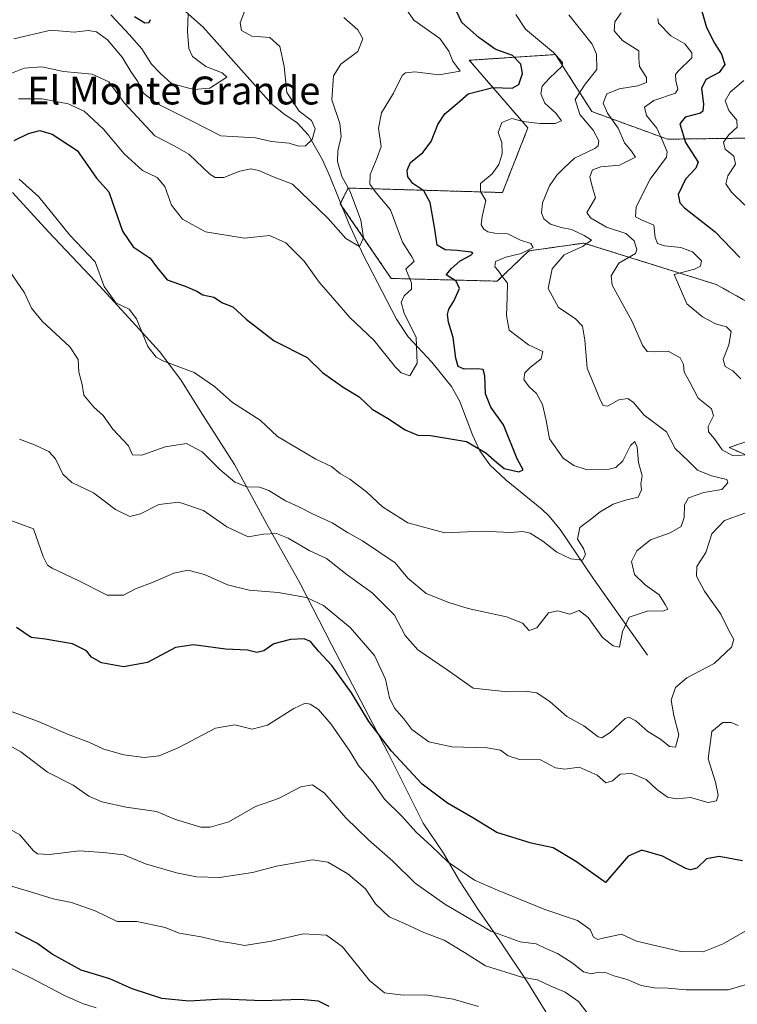
# Model space of a CAD drawing. Units: metres. Extents: x 617467 to 620930, y 4741001 to 4743373.
# Drawn here: x 620262 to 620468, y 4741769 to 4742051 of the extents above; entities that cross this region are included whole.
import ezdxf
from ezdxf.enums import TextEntityAlignment as Align

# ---------------------------------------------------------------- set-up
doc = ezdxf.new("R2010")
doc.units = ezdxf.units.M
doc.header["$MEASUREMENT"] = 0
doc.linetypes.add('TRAZOS', pattern=[0.75, 0.5, -0.25])
for name, color, linetype, lineweight in [('Arbolado forestal', 92, 'TRAZOS', 0), ('Arbolado forestal CxS', 92, 'Continuous', 0), ('Corriente natural lineal', 142, 'Continuous', 13), ('Curva de nivel maestra', 36, 'Continuous', 30), ('Curva de nivel normal', 36, 'Continuous', 0), ('Entidad de ámbito territorial', 19, 'Continuous', 0), ('Entidad de ámbito territorial CxS', 92, 'Continuous', 0), ('Roquedo', 95, 'Continuous', 0), ('Roquedo CxS', 135, 'Continuous', 0), ('Texto cartográfico', 19, 'Continuous', 0)]:
    doc.layers.add(name, color=color, linetype=linetype, lineweight=lineweight)
doc.styles.add('Arial', font='txt', dxfattribs={"height": 0.2})

# ---------------------------------------------------------------- blocks, each defined once
blk = doc.blocks.new('*U166')
at = {"layer": 'Curva de nivel normal', "color": 36, "linetype": 'Continuous', "lineweight": 0}
blk.add_polyline3d([(620259.1, 4741978.98, 560), (620263.52, 4741972.54, 560), (620265.52, 4741968.18, 560), (620268.55, 4741964.46, 560), (620276.46, 4741957.12, 560), (620278.83, 4741953.46, 560), (620279.02, 4741949.84, 560), (620280.01, 4741946.3, 560), (620280.53, 4741943.25, 560), (620283.38, 4741939.77, 560), (620286, 4741937.38, 560), (620288.83, 4741933.52, 560), (620293.32, 4741928.7, 560), (620294.46, 4741926.11, 560), (620297.07, 4741926, 560), (620303.78, 4741928.41, 560), (620309.89, 4741929.42, 560), (620314.38, 4741927.04, 560), (620319.5, 4741921.9, 560), (620323.83, 4741918.32, 560), (620327.23, 4741916.97, 560), (620330.84, 4741916.89, 560), (620333.57, 4741915.95, 560), (620338.31, 4741912.98, 560), (620342.1, 4741911.27, 560), (620346.07, 4741909.22, 560), (620351.65, 4741906.61, 560), (620356.07, 4741903.92, 560), (620360.36, 4741901.49, 560), (620369.76, 4741895.14, 560), (620373.41, 4741890.8, 560), (620378.67, 4741886.39, 560), (620385.1, 4741883.82, 560), (620390.66, 4741882.05, 560), (620401.7, 4741879.74, 560), (620406.24, 4741877.85, 560), (620408.13, 4741875.74, 560), (620410.41, 4741876.56, 560), (620413.75, 4741880.82, 560), (620416.41, 4741881.45, 560), (620419.82, 4741880.46, 560), (620422.48, 4741881.51, 560), (620425.12, 4741879.5, 560), (620429.2, 4741873.73, 560), (620432.25, 4741871.36, 560), (620434.08, 4741870.97, 560), (620434.95, 4741875.48, 560), (620436.84, 4741879.56, 560), (620441.99, 4741881.34, 560), (620446.75, 4741881.42, 560), (620447.97, 4741881.89, 560), (620447.2, 4741883.25, 560), (620445.45, 4741885.99, 560), (620441.45, 4741888.87, 560), (620438.35, 4741891.87, 560), (620437.56, 4741895.53, 560), (620439.06, 4741898.59, 560), (620442.97, 4741901.8, 560), (620448.65, 4741903.79, 560), (620451.75, 4741905.56, 560), (620452.66, 4741908.14, 560), (620452.68, 4741911.77, 560), (620453.82, 4741913.86, 560), (620458.24, 4741915.34, 560), (620463.45, 4741916.2, 560), (620465.12, 4741918.15, 560), (620464.9, 4741919.06, 560), (620460.44, 4741920.11, 560), (620456.4, 4741921.78, 560), (620453.82, 4741924.34, 560), (620450.04, 4741928, 560), (620447.54, 4741932.73, 560), (620441.12, 4741937.5, 560), (620438.06, 4741941.1, 560), (620436.46, 4741942.27, 560), (620433.85, 4741941.92, 560), (620430.64, 4741940.06, 560), (620429.43, 4741940.29, 560), (620428.61, 4741941.7, 560), (620424.84, 4741950.94, 560), (620424.15, 4741959, 560), (620423.48, 4741963, 560), (620421.34, 4741965.19, 560), (620416.56, 4741968.34, 560), (620413.67, 4741973.8, 560), (620414.8, 4741979.46, 560), (620418.19, 4741983.48, 560), (620423.5, 4741985.88, 560), (620426.05, 4741987.64, 560), (620423.9, 4741989, 560), (620420.31, 4741990.76, 560), (620417.34, 4741991.35, 560), (620414.31, 4741992.3, 560), (620412.34, 4741993.77, 560), (620411.73, 4741995.5, 560), (620412.04, 4741998.39, 560), (620413.97, 4742003.26, 560), (620416.07, 4742006.35, 560), (620418.08, 4742008.28, 560), (620421.13, 4742011.15, 560), (620426.98, 4742013.93, 560), (620427.94, 4742014.7, 560), (620428.14, 4742016.18, 560), (620426.48, 4742019.19, 560), (620422.7, 4742023.67, 560), (620421.4, 4742027.96, 560), (620424.22, 4742032.44, 560), (620427.58, 4742036.56, 560), (620427.47, 4742041.03, 560), (620426.2, 4742043.85, 560), (620419.53, 4742052.3, 560)], dxfattribs=at)
blk = doc.blocks.new('*U167')
at = {"layer": 'Curva de nivel normal', "color": 36, "linetype": 'Continuous', "lineweight": 0}
blk.add_polyline3d([(620288.24, 4742052.32, 530), (620293.59, 4742046.53, 530), (620297.13, 4742042.51, 530), (620299.88, 4742038.17, 530), (620302.51, 4742035.49, 530), (620305.6, 4742032.55, 530), (620312, 4742030.88, 530), (620316.6, 4742031.23, 530), (620321.47, 4742034.4, 530), (620320.14, 4742035.66, 530), (620315.51, 4742037.44, 530), (620311.69, 4742040.3, 530), (620310.64, 4742042.6, 530), (620310.25, 4742047.54, 530), (620310.42, 4742052.64, 530)], dxfattribs=at)
blk = doc.blocks.new('*U168')
at = {"layer": 'Curva de nivel normal', "color": 36, "linetype": 'Continuous', "lineweight": 0}
blk.add_polyline3d([(620260.4, 4742045.42, 535), (620271.07, 4742047.92, 535), (620277.74, 4742047.31, 535), (620281.72, 4742047.77, 535), (620284.16, 4742047.44, 535), (620287.29, 4742045.11, 535), (620291.46, 4742040.1, 535), (620293.92, 4742035.99, 535), (620295.87, 4742033.26, 535), (620297.69, 4742029.75, 535), (620301.44, 4742026.82, 535), (620311.38, 4742021.88, 535), (620319.74, 4742017.54, 535), (620329.73, 4742017.06, 535), (620334.28, 4742016, 535), (620339.32, 4742015.47, 535), (620342.05, 4742014.6, 535), (620344.07, 4742014.75, 535), (620345.92, 4742016.57, 535), (620346.84, 4742019.56, 535), (620345.74, 4742021.94, 535), (620342.26, 4742024.64, 535), (620338.66, 4742030.04, 535), (620337.89, 4742037.42, 535), (620336.73, 4742043.2, 535), (620333.84, 4742045.74, 535), (620328.64, 4742046.18, 535), (620325.66, 4742047.78, 535), (620325.3, 4742049.97, 535), (620326.6, 4742053.19, 535)], dxfattribs=at)
blk = doc.blocks.new('*U170')
at = {"layer": 'Curva de nivel normal', "color": 36, "linetype": 'Continuous', "lineweight": 0}
for points in [[(620259.59, 4741907.35, 570), (620266.07, 4741904.9, 570), (620268.8, 4741896.97, 570), (620270.04, 4741894.49, 570), (620271.36, 4741893.64, 570), (620278.9, 4741890.12, 570), (620287.18, 4741885.91, 570), (620291.83, 4741885.91, 570), (620295.3, 4741887.7, 570), (620300.36, 4741889.62, 570), (620306.3, 4741892.2, 570), (620310.3, 4741893.06, 570), (620315.1, 4741891.86, 570), (620321.71, 4741888.9, 570), (620327.93, 4741887.3, 570), (620336.18, 4741886.71, 570), (620344.34, 4741885.26, 570), (620349.2, 4741882.92, 570), (620356.89, 4741876.61, 570), (620363.8, 4741868.64, 570), (620367.03, 4741861.86, 570), (620368.14, 4741856.45, 570), (620369.59, 4741853.52, 570), (620372.2, 4741850.43, 570), (620374.54, 4741847.43, 570), (620379.41, 4741843.83, 570), (620385.99, 4741842.45, 570), (620396.15, 4741842.19, 570), (620400, 4741841.45, 570), (620402.11, 4741839.81, 570), (620405.44, 4741838.81, 570), (620411.38, 4741838.74, 570), (620415.71, 4741836.38, 570), (620418.41, 4741836.07, 570), (620422.48, 4741836.63, 570), (620427.69, 4741834.29, 570), (620430.15, 4741832.13, 570), (620432.08, 4741832.71, 570), (620434.3, 4741834.56, 570), (620437.64, 4741834.77, 570), (620441.72, 4741833.04, 570), (620444.73, 4741830.31, 570), (620447.82, 4741828, 570), (620450.41, 4741827.49, 570), (620454.44, 4741827.88, 570), (620459.51, 4741826.51, 570), (620461.85, 4741826.93, 570), (620462.41, 4741828.62, 570), (620461.63, 4741832.33, 570), (620459.53, 4741838.96, 570), (620460.51, 4741846.8, 570), (620463.7, 4741849.44, 570), (620466.07, 4741849.41, 570), (620468.08, 4741848.57, 570)], [(620468.84, 4741947.95, 570), (620466.53, 4741950.18, 570), (620464.35, 4741951.48, 570), (620463.77, 4741953.47, 570), (620465.41, 4741957.69, 570), (620466.06, 4741961.49, 570), (620464.78, 4741962.83, 570), (620461.62, 4741963.67, 570), (620457.92, 4741965.72, 570), (620453.35, 4741969.46, 570), (620449.75, 4741977.79, 570), (620455.61, 4741979.35, 570), (620457.29, 4741980.23, 570), (620457.61, 4741981.75, 570), (620454.98, 4741984.34, 570), (620451.64, 4741985.61, 570), (620447, 4741986.03, 570), (620445, 4741986.72, 570), (620444.34, 4741988.41, 570), (620443.92, 4741991.97, 570), (620440.42, 4741993.46, 570), (620438.68, 4741994.41, 570), (620438.84, 4741997.21, 570), (620442.9, 4742005.12, 570), (620447.59, 4742011.46, 570), (620447.74, 4742013.02, 570), (620446.56, 4742015.79, 570), (620444.75, 4742019.79, 570), (620441.86, 4742023.46, 570), (620441.27, 4742025.79, 570), (620443.95, 4742027.72, 570), (620450.14, 4742029.86, 570), (620450.78, 4742030.98, 570), (620450.23, 4742033.39, 570), (620450.17, 4742035.21, 570), (620450.94, 4742036.12, 570), (620454.81, 4742039.91, 570), (620454.78, 4742041.37, 570), (620452.77, 4742043.92, 570), (620448.78, 4742046.28, 570), (620445.27, 4742049.93, 570), (620445.03, 4742051.24, 570)]]:
    blk.add_polyline3d(points, dxfattribs=at)
blk = doc.blocks.new('*U172')
at = {"layer": 'Curva de nivel normal', "color": 36, "linetype": 'Continuous', "lineweight": 0}
blk.add_polyline3d([(620261.9, 4742005.19, 555), (620267.62, 4742000.14, 555), (620276.44, 4741989.12, 555), (620283.73, 4741981.46, 555), (620286.27, 4741974.36, 555), (620289.66, 4741969.76, 555), (620293.47, 4741967.86, 555), (620295.56, 4741965.1, 555), (620298.84, 4741957.2, 555), (620301.19, 4741954.11, 555), (620303.1, 4741953.11, 555), (620312.13, 4741949.7, 555), (620317.97, 4741945.7, 555), (620323.12, 4741941.13, 555), (620331.09, 4741936.05, 555), (620335.97, 4741931.36, 555), (620341.88, 4741927.94, 555), (620346.98, 4741924.9, 555), (620351.54, 4741922.81, 555), (620354.1, 4741920.68, 555), (620356.79, 4741919.16, 555), (620361.5, 4741915.53, 555), (620366.15, 4741911.2, 555), (620373.4, 4741906.62, 555), (620384.02, 4741903.74, 555), (620394.75, 4741904.3, 555), (620402.83, 4741903.87, 555), (620406.4, 4741904.16, 555), (620408.51, 4741903.71, 555), (620412.08, 4741901.36, 555), (620416.08, 4741898.23, 555), (620420.08, 4741896.37, 555), (620423.49, 4741895.96, 555), (620424.37, 4741897.61, 555), (620423.73, 4741899.32, 555), (620422.05, 4741901.97, 555), (620422.66, 4741905.28, 555), (620425.77, 4741907.64, 555), (620428.57, 4741909.84, 555), (620432.3, 4741911.99, 555), (620435.79, 4741913.15, 555), (620439.4, 4741914.05, 555), (620440.36, 4741916.08, 555), (620440.24, 4741917.86, 555), (620440.61, 4741920.12, 555), (620439.52, 4741923.99, 555), (620439.12, 4741928.31, 555), (620438.45, 4741929.93, 555), (620437.22, 4741928.86, 555), (620435.05, 4741924.46, 555), (620433.05, 4741922.55, 555), (620431.09, 4741922.02, 555), (620424.55, 4741921.93, 555), (620420.98, 4741923.04, 555), (620417.94, 4741925.22, 555), (620414.05, 4741930.68, 555), (620413.05, 4741935.96, 555), (620412.01, 4741940.54, 555), (620410.27, 4741943.76, 555), (620408.16, 4741945.61, 555), (620406.67, 4741947.73, 555), (620406.98, 4741949.66, 555), (620408.58, 4741951.29, 555), (620411.62, 4741953.66, 555), (620412.14, 4741955.73, 555), (620408, 4741957.71, 555), (620402.42, 4741961.9, 555), (620401.69, 4741966.06, 555), (620401.88, 4741971.21, 555), (620402.01, 4741975.36, 555), (620400.24, 4741977.53, 555), (620399.26, 4741978.97, 555), (620398.37, 4741980.08, 555), (620398.54, 4741981.59, 555), (620401.47, 4741982.85, 555), (620405.86, 4741983.88, 555), (620409.32, 4741985.59, 555), (620408.69, 4741986.71, 555), (620405.68, 4741987.72, 555), (620402.07, 4741989.45, 555), (620398.34, 4741989.71, 555), (620396.31, 4741990.02, 555), (620395.16, 4741990.87, 555), (620394.4, 4741992.06, 555), (620394.7, 4741994.48, 555), (620395.77, 4741999.09, 555), (620394.23, 4742001.64, 555), (620394.21, 4742003.9, 555), (620397.54, 4742006.65, 555), (620399.52, 4742009.38, 555), (620400.44, 4742012.39, 555), (620400.31, 4742015.65, 555), (620399.27, 4742018.57, 555), (620400.34, 4742021.42, 555), (620403.16, 4742022.52, 555), (620406.47, 4742021.71, 555), (620411.21, 4742021.08, 555), (620415.61, 4742021.08, 555), (620417.44, 4742021.88, 555), (620415.87, 4742024.07, 555), (620412.64, 4742026.94, 555), (620411.49, 4742029.65, 555), (620411.92, 4742031.79, 555), (620414, 4742034.12, 555), (620417.61, 4742037.56, 555), (620417.73, 4742038.63, 555), (620415.19, 4742041.43, 555), (620407.1, 4742048.14, 555), (620404.33, 4742052.38, 555)], dxfattribs=at)
blk = doc.blocks.new('*U176')
at = {"layer": 'Curva de nivel normal', "color": 36, "linetype": 'Continuous', "lineweight": 0}
blk.add_polyline3d([(620261.74, 4742028.18, 545), (620268.55, 4742028.2, 545), (620275.98, 4742026.74, 545), (620280.57, 4742024.68, 545), (620286.16, 4742019.48, 545), (620292.03, 4742012.42, 545), (620297.28, 4742007.67, 545), (620301.56, 4742005.67, 545), (620303.75, 4742003.02, 545), (620305.63, 4741997.71, 545), (620308.74, 4741993.69, 545), (620315.38, 4741990.07, 545), (620326.52, 4741988.25, 545), (620333.68, 4741989.04, 545), (620338.4, 4741986.93, 545), (620343.68, 4741981.68, 545), (620347.93, 4741975.65, 545), (620352.42, 4741970.48, 545), (620356.8, 4741965.55, 545), (620363.61, 4741959.01, 545), (620369.89, 4741951.25, 545), (620371.48, 4741949.69, 545), (620373.93, 4741948.83, 545), (620376.04, 4741952.46, 545), (620375.74, 4741959.79, 545), (620372.33, 4741966.79, 545), (620371.43, 4741969.77, 545), (620372.35, 4741971.72, 545), (620374.48, 4741973.61, 545), (620374.46, 4741975.48, 545), (620372.85, 4741979.32, 545), (620375.19, 4741981.68, 545), (620374.52, 4741982.91, 545), (620371.83, 4741987.1, 545), (620368.44, 4741996.36, 545), (620364.3, 4742001.21, 545), (620362.48, 4742003.73, 545), (620362.59, 4742006.46, 545), (620364.52, 4742011.12, 545), (620365.73, 4742014.55, 545), (620364.98, 4742019.82, 545), (620365.81, 4742024.22, 545), (620369.28, 4742029.79, 545), (620371.8, 4742034.88, 545), (620372.7, 4742035.69, 545), (620375.36, 4742035.96, 545), (620382.26, 4742035.11, 545), (620388.36, 4742036.16, 545), (620386.29, 4742039.03, 545), (620385.15, 4742041.88, 545), (620382.54, 4742045.48, 545), (620375.12, 4742050.7, 545), (620372.69, 4742054.18, 545)], dxfattribs=at)
blk = doc.blocks.new('*U179')
at = {"layer": 'Curva de nivel normal', "color": 36, "linetype": 'Continuous', "lineweight": 0}
blk.add_polyline3d([(620256.14, 4742034.15, 540), (620263.4, 4742037.03, 540), (620268.4, 4742037.41, 540), (620274.69, 4742036.06, 540), (620282.86, 4742035.24, 540), (620287.63, 4742033.02, 540), (620292.01, 4742027.07, 540), (620300.82, 4742017.54, 540), (620306.58, 4742014.63, 540), (620310.58, 4742012.3, 540), (620316.66, 4742006.61, 540), (620318.14, 4742005.66, 540), (620320.59, 4742005.65, 540), (620325.25, 4742007.44, 540), (620328.38, 4742008.16, 540), (620330.63, 4742007.68, 540), (620334.55, 4742005.95, 540), (620340.36, 4742003.75, 540), (620345.27, 4741998.99, 540), (620350.54, 4741993.92, 540), (620355.62, 4741988.2, 540), (620359.51, 4741985.86, 540), (620360.7, 4741988.32, 540), (620359.89, 4741993.45, 540), (620358.24, 4741997.78, 540), (620356.78, 4742001.79, 540), (620354.42, 4742005.96, 540), (620353.2, 4742010.25, 540), (620353.29, 4742013.26, 540), (620354.31, 4742017.37, 540), (620353.92, 4742021.12, 540), (620351.61, 4742027.87, 540), (620352.1, 4742034.79, 540), (620354.18, 4742038.12, 540), (620359.08, 4742041.79, 540), (620360.44, 4742045.42, 540), (620359.02, 4742047.98, 540), (620355.03, 4742051.47, 540)], dxfattribs=at)
blk = doc.blocks.new('*U181')
at = {"layer": 'Curva de nivel normal', "color": 36, "linetype": 'Continuous', "lineweight": 0}
for points in [[(620262.02, 4741930.66, 565), (620266.3, 4741929.04, 565), (620270.42, 4741927.05, 565), (620272.39, 4741924.96, 565), (620274.45, 4741920.56, 565), (620277.04, 4741918.2, 565), (620283.24, 4741915.21, 565), (620289.56, 4741910.46, 565), (620293.72, 4741908.47, 565), (620296.74, 4741909.21, 565), (620301.95, 4741911.88, 565), (620307.75, 4741912.57, 565), (620314.82, 4741910.21, 565), (620321.47, 4741905.52, 565), (620327.59, 4741902.63, 565), (620332.05, 4741903.36, 565), (620335.69, 4741903.59, 565), (620339.06, 4741902.26, 565), (620345.33, 4741898.63, 565), (620350.06, 4741896.46, 565), (620356, 4741891.72, 565), (620363.16, 4741886.54, 565), (620369.58, 4741880.2, 565), (620372.67, 4741874.33, 565), (620376.29, 4741870.24, 565), (620384.64, 4741864.52, 565), (620392.08, 4741859.21, 565), (620401.99, 4741858.16, 565), (620407.66, 4741858.3, 565), (620410.41, 4741857.9, 565), (620414.21, 4741855.32, 565), (620418.93, 4741851.17, 565), (620423.88, 4741848.47, 565), (620427.92, 4741845.26, 565), (620429.05, 4741845.06, 565), (620431.42, 4741846.52, 565), (620435.66, 4741850.56, 565), (620436.79, 4741850.91, 565), (620438.74, 4741849.9, 565), (620442.16, 4741846.86, 565), (620445.83, 4741844.63, 565), (620448.4, 4741842.57, 565), (620450.12, 4741842.38, 565), (620451.11, 4741845.91, 565), (620449.61, 4741851.4, 565), (620448.92, 4741855.78, 565), (620450.12, 4741859.47, 565), (620453.4, 4741862.24, 565), (620461.22, 4741866.28, 565), (620466.17, 4741871.02, 565), (620466.86, 4741873.24, 565), (620465.31, 4741875.99, 565), (620463.1, 4741880.46, 565), (620458.46, 4741887.09, 565), (620456.14, 4741891.33, 565), (620456.25, 4741894.09, 565), (620458.87, 4741898.12, 565), (620460.57, 4741903.46, 565), (620464.17, 4741907.35, 565), (620470.02, 4741909.39, 565)], [(620471.69, 4741926.17, 565), (620466.44, 4741925.93, 565), (620463.53, 4741927.58, 565), (620461.34, 4741930.72, 565), (620459.55, 4741932.75, 565), (620459.51, 4741934.31, 565), (620461, 4741937.34, 565), (620460.48, 4741939.31, 565), (620456.64, 4741942.35, 565), (620454.13, 4741947.13, 565), (620452.6, 4741949.86, 565), (620452.4, 4741952.08, 565), (620451.46, 4741953.95, 565), (620448.02, 4741955.83, 565), (620444.18, 4741955.66, 565), (620442.04, 4741955.75, 565), (620440.65, 4741957.58, 565), (620437.64, 4741964.57, 565), (620432.02, 4741974.75, 565), (620431.71, 4741977.43, 565), (620433.86, 4741981.04, 565), (620438.64, 4741983.88, 565), (620439.06, 4741985.05, 565), (620438.3, 4741987.53, 565), (620435.9, 4741989.63, 565), (620430.39, 4741991.36, 565), (620425.78, 4741994.04, 565), (620424.68, 4741995.6, 565), (620427.18, 4741999.79, 565), (620426.16, 4742003.46, 565), (620425.55, 4742005.85, 565), (620426.3, 4742007.88, 565), (620428.75, 4742008.67, 565), (620434.08, 4742009.14, 565), (620438.65, 4742011.47, 565), (620437.52, 4742013.22, 565), (620435.51, 4742015.55, 565), (620433.69, 4742019.83, 565), (620430.6, 4742024.04, 565), (620429.41, 4742026.92, 565), (620430.47, 4742029.62, 565), (620434, 4742031.06, 565), (620439.35, 4742031.91, 565), (620441.8, 4742032.89, 565), (620441.79, 4742034.31, 565), (620439.83, 4742037.46, 565), (620439.62, 4742039.79, 565), (620439.65, 4742041.98, 565), (620434.93, 4742044.9, 565), (620432.54, 4742047.73, 565), (620432.75, 4742050.29, 565), (620434.55, 4742052.89, 565)]]:
    blk.add_polyline3d(points, dxfattribs=at)
blk = doc.blocks.new('*U195')
at = {"layer": 'Curva de nivel maestra', "color": 36, "linetype": 'Continuous', "lineweight": 30}
blk.add_polyline3d([(620295.01, 4742051.84, 525), (620297.97, 4742049.97, 525), (620299.26, 4742050.08, 525), (620299.6, 4742050.92, 525)], dxfattribs=at)
blk = doc.blocks.new('*U197')
at = {"layer": 'Curva de nivel maestra', "color": 36, "linetype": 'Continuous', "lineweight": 30}
blk.add_polyline3d([(620260.54, 4742016.27, 550), (620264.6, 4742018.25, 550), (620267.87, 4742019.12, 550), (620271.4, 4742018.08, 550), (620278.62, 4742013.4, 550), (620281.55, 4742009.15, 550), (620284.09, 4742005.44, 550), (620287.68, 4742001.58, 550), (620289.42, 4741996.52, 550), (620291.55, 4741990.29, 550), (620294.66, 4741985.8, 550), (620299.49, 4741982.54, 550), (620301.31, 4741980.03, 550), (620304.42, 4741976.26, 550), (620309.56, 4741974.46, 550), (620312.84, 4741973.02, 550), (620314.6, 4741971.96, 550), (620317.74, 4741971.32, 550), (620320.27, 4741969.73, 550), (620323.22, 4741968.53, 550), (620327.03, 4741965.02, 550), (620335.1, 4741958.84, 550), (620344.48, 4741954.03, 550), (620348.88, 4741949.71, 550), (620354.82, 4741945.56, 550), (620359.4, 4741942.79, 550), (620363.18, 4741939.23, 550), (620367.58, 4741936.63, 550), (620372.66, 4741933.33, 550), (620376.25, 4741931.8, 550), (620379.9, 4741931.64, 550), (620390.24, 4741929.96, 550), (620395.79, 4741926.74, 550), (620398.82, 4741924, 550), (620401.05, 4741922.18, 550), (620405.26, 4741921.29, 550), (620406.43, 4741921.83, 550), (620404.7, 4741924.95, 550), (620400.84, 4741934.77, 550), (620397.2, 4741939.79, 550), (620395.65, 4741943.66, 550), (620395.47, 4741948.83, 550), (620394.97, 4741950.61, 550), (620393.36, 4741950.82, 550), (620389.5, 4741950.74, 550), (620387.79, 4741951.51, 550), (620387.17, 4741953.89, 550), (620386.39, 4741959.78, 550), (620385.09, 4741964.14, 550), (620384.76, 4741966.35, 550), (620385.11, 4741967.9, 550), (620386.62, 4741970.22, 550), (620388.19, 4741973.86, 550), (620387.2, 4741975.89, 550), (620384.4, 4741977.72, 550), (620385.91, 4741979.56, 550), (620388.4, 4741981.79, 550), (620391.49, 4741983.35, 550), (620392.07, 4741983.98, 550), (620391.56, 4741984.22, 550), (620387.55, 4741984.75, 550), (620384.12, 4741984.88, 550), (620381.75, 4741986.26, 550), (620381.09, 4741990.79, 550), (620379.83, 4741998.46, 550), (620377.96, 4742001.83, 550), (620374.8, 4742003.94, 550), (620373.39, 4742005.83, 550), (620373.18, 4742007.79, 550), (620374.18, 4742009.97, 550), (620377.64, 4742012.78, 550), (620380.07, 4742015.93, 550), (620381.97, 4742020.8, 550), (620384.02, 4742023.92, 550), (620387.54, 4742026.88, 550), (620390.7, 4742029.67, 550), (620397.75, 4742031.42, 550), (620403.29, 4742031.24, 550), (620405.22, 4742032.31, 550), (620406.24, 4742035.5, 550), (620405.82, 4742038.13, 550), (620403.41, 4742040.58, 550), (620398.41, 4742042.42, 550), (620393.78, 4742045.76, 550), (620388.84, 4742050.11, 550), (620386.44, 4742055.12, 550)], dxfattribs=at)

msp = doc.modelspace()

# ---------------------------------------------------------------- linework, layer by layer
at = {"layer": 'Arbolado forestal', "color": 92, "linetype": 'TRAZOS', "lineweight": 0}
for points in [[(620497.05, 4742017.26, 591.41), (620447.82, 4742016.63, 570.55), (620426.13, 4742024.55, 562.69), (620418.62, 4742036.34, 555.99), (620415.72, 4742040.89, 554.61), (620391.01, 4742039.25, 546.04), (620407.81, 4742019.84, 555.83), (620400.5, 4742001.33, 555.76), (620356.25, 4742002.62, 540.01), (620354.11, 4741998.34, 538.48), (620354, 4741998.11, 538.52), (620354.51, 4741997.36, 538.54), (620368.64, 4741976.7, 542.23), (620399.01, 4741975.93, 554.34), (620408.06, 4741984.59, 555.43), (620423.83, 4741986.84, 559.67), (620461.82, 4741974.98, 572.97), (620476.15, 4741966.96, 575.65)], [(620490.34, 4741936.71, 575.1), (620465.51, 4741928.24, 565.62), (620476.59, 4741923.4, 563.27)]]:
    msp.add_polyline3d(points, dxfattribs=at)
at = {"layer": 'Arbolado forestal CxS', "color": 92, "linetype": 'Continuous', "lineweight": 0}
for points in [[(620497.05, 4742017.26, 591.41), (620447.82, 4742016.63, 570.55), (620426.13, 4742024.55, 562.69), (620418.62, 4742036.34, 555.99), (620415.72, 4742040.89, 554.61), (620391.01, 4742039.25, 546.04), (620407.82, 4742019.84, 555.83), (620400.5, 4742001.33, 555.76), (620356.25, 4742002.62, 540.01), (620354, 4741998.11, 538.52), (620368.64, 4741976.7, 542.23), (620399.01, 4741975.93, 554.34), (620408.06, 4741984.58, 555.43), (620423.83, 4741986.84, 559.67), (620461.82, 4741974.98, 572.96), (620476.15, 4741966.96, 575.65)], [(620490.34, 4741936.71, 575.1), (620465.51, 4741928.24, 565.62), (620476.59, 4741923.4, 563.27)]]:
    msp.add_polyline3d(points, dxfattribs=at)
at = {"layer": 'Corriente natural lineal', "color": 142, "linetype": 'Continuous', "lineweight": 13}
msp.add_polyline3d([(620442.09, 4741868.7, 562.11), (620426.61, 4741890.61, 556.54), (620417.02, 4741904.78, 552.54), (620413.88, 4741908.59, 552.32), (620411.82, 4741910.54, 552.72), (620401.6, 4741918.92, 551.43), (620396.86, 4741923.26, 551.11), (620394.01, 4741927.33, 550.36), (620391.93, 4741931.91, 548.81), (620388.34, 4741941.41, 547.1), (620385.95, 4741945.75, 547.22), (620380.26, 4741952.7, 546.8), (620373.44, 4741959.95, 544.27), (620370.17, 4741965.04, 543.61), (620360.55, 4741983.45, 540.57), (620356.49, 4741992.44, 538.34), (620350.95, 4742006.2, 537.17), (620348.88, 4742010.72, 537.07), (620344.94, 4742017.82, 534), (620341.66, 4742021.28, 533.62), (620337.81, 4742023.91, 533.07), (620334.38, 4742026.7, 532.74), (620314.74, 4742048.7, 532.38), (620296.82, 4742064.7, 523.05)], dxfattribs=at)
at = {"layer": 'Curva de nivel maestra', "color": 36, "linetype": 'Continuous', "lineweight": 30}
for points in [[(620457.64, 4742053.34, 575), (620459.02, 4742048.66, 575), (620461.3, 4742044.15, 575), (620463.32, 4742041.04, 575), (620464.3, 4742038.02, 575), (620462.7, 4742035.76, 575), (620458.81, 4742033.69, 575), (620457.56, 4742031.16, 575), (620458.2, 4742026.69, 575), (620458.01, 4742024.67, 575), (620457.26, 4742024.06, 575), (620452.95, 4742022.97, 575), (620451.42, 4742020.98, 575), (620452.96, 4742015.69, 575), (620456.63, 4742010.01, 575), (620456, 4742008.34, 575), (620452.98, 4742005.2, 575), (620450.92, 4742000.74, 575), (620451.36, 4741998.41, 575), (620452.72, 4741996.96, 575), (620461.49, 4741990.05, 575), (620468.54, 4741982.67, 575)], [(620469.35, 4741809.78, 575), (620462.62, 4741811, 575), (620459.02, 4741810.29, 575), (620456.25, 4741807.7, 575), (620454.46, 4741807.13, 575), (620453.08, 4741807.58, 575), (620446.41, 4741811.09, 575), (620440.44, 4741812.83, 575), (620436.52, 4741811.05, 575), (620430.08, 4741803.57, 575), (620421.76, 4741809.46, 575), (620415.03, 4741813.47, 575), (620408.78, 4741814.82, 575), (620398.92, 4741817.92, 575), (620392.03, 4741822.12, 575), (620384.75, 4741826.27, 575), (620377.46, 4741831.75, 575), (620368.67, 4741841.2, 575), (620362.25, 4741849.7, 575), (620357.24, 4741857.93, 575), (620351.57, 4741865.78, 575), (620347.78, 4741869.84, 575), (620345.51, 4741872.6, 575), (620343.62, 4741873.41, 575), (620339.79, 4741873.2, 575), (620334.96, 4741871.92, 575), (620332.13, 4741869.95, 575), (620330.07, 4741869.52, 575), (620327.4, 4741870.15, 575), (620321.12, 4741870.44, 575), (620311.92, 4741871.71, 575), (620306.78, 4741870.93, 575), (620298.74, 4741866.63, 575), (620291.84, 4741865.36, 575), (620285.55, 4741866.48, 575), (620282.7, 4741868.15, 575), (620281.28, 4741869.92, 575), (620277.25, 4741872, 575), (620269.39, 4741873.31, 575), (620265.4, 4741873.75, 575), (620261.22, 4741876.6, 575)], [(620350.86, 4741768.02, 600), (620347.74, 4741769.5, 600), (620342.65, 4741770.02, 600), (620331.71, 4741769.64, 600), (620320.31, 4741770.12, 600), (620310.63, 4741769.57, 600), (620302.88, 4741770.26, 600), (620294.3, 4741773.11, 600), (620287.91, 4741775.95, 600), (620279.72, 4741778.4, 600), (620271.38, 4741782.99, 600), (620267.02, 4741786.13, 600), (620260.86, 4741789.26, 600)]]:
    msp.add_polyline3d(points, dxfattribs=at)
at = {"layer": 'Curva de nivel normal', "color": 36, "linetype": 'Continuous', "lineweight": 0}
for points in [[(620469.72, 4742033.46, 580), (620465.84, 4742030.12, 580), (620464.33, 4742027.62, 580), (620465.42, 4742024.82, 580), (620467.72, 4742022.1, 580), (620467.84, 4742020.04, 580), (620465.46, 4742017.85, 580), (620463.92, 4742015.79, 580), (620464.39, 4742013.79, 580), (620466.82, 4742011.79, 580), (620467.32, 4742009.46, 580), (620465.13, 4742006.14, 580), (620464.52, 4742003.8, 580), (620466.22, 4742001.44, 580), (620470, 4741997.73, 580)], [(620470.07, 4741789.59, 580), (620463.83, 4741786, 580), (620458.08, 4741783.7, 580), (620451.63, 4741783.8, 580), (620438.98, 4741786.68, 580), (620434.69, 4741788.74, 580), (620429.3, 4741787.63, 580), (620427.89, 4741787.24, 580), (620426.62, 4741787.92, 580), (620425.63, 4741790.09, 580), (620422.06, 4741792.66, 580), (620412.69, 4741795.83, 580), (620399.13, 4741801.36, 580), (620392.49, 4741804.19, 580), (620384.97, 4741809.34, 580), (620380.21, 4741814, 580), (620375.79, 4741817.95, 580), (620371.63, 4741822.52, 580), (620366.65, 4741827.47, 580), (620363.48, 4741832.16, 580), (620359.2, 4741837.13, 580), (620356.71, 4741841.19, 580), (620351.29, 4741849.03, 580), (620347.8, 4741853.18, 580), (620345.38, 4741854.65, 580), (620343.91, 4741854.94, 580), (620340.71, 4741853.41, 580), (620333.18, 4741848.67, 580), (620328.8, 4741847.51, 580), (620323.76, 4741848.7, 580), (620318.27, 4741847.78, 580), (620307.74, 4741842.24, 580), (620302.07, 4741839.83, 580), (620297.74, 4741839.37, 580), (620292, 4741840.12, 580), (620286.19, 4741841.81, 580), (620281.94, 4741843.78, 580), (620275.8, 4741846.11, 580), (620267.72, 4741849.63, 580), (620258.73, 4741852.98, 580)], [(620473.36, 4741775.15, 585), (620465.26, 4741772.81, 585), (620459.63, 4741772.75, 585), (620453.2, 4741772.75, 585), (620448.03, 4741773.3, 585), (620444.09, 4741773.33, 585), (620440.32, 4741774.04, 585), (620436.25, 4741775.73, 585), (620432.44, 4741776.83, 585), (620430.08, 4741777.72, 585), (620428.08, 4741777.87, 585), (620426.04, 4741777.36, 585), (620423.71, 4741777.97, 585), (620420.53, 4741780.52, 585), (620416.31, 4741783.2, 585), (620412.93, 4741784.59, 585), (620410.18, 4741785.93, 585), (620405.59, 4741786.51, 585), (620397.2, 4741789.62, 585), (620383.96, 4741797.34, 585), (620375.5, 4741803.32, 585), (620369.09, 4741809.65, 585), (620362.07, 4741815.74, 585), (620355.65, 4741822.07, 585), (620349.45, 4741829.17, 585), (620346.08, 4741831.58, 585), (620342.67, 4741830.98, 585), (620336.3, 4741827.62, 585), (620329.74, 4741825.34, 585), (620322.07, 4741820.95, 585), (620316.74, 4741819.37, 585), (620314.07, 4741819.36, 585), (620306.8, 4741821.64, 585), (620301.32, 4741823.9, 585), (620292.62, 4741825.18, 585), (620285.69, 4741826.64, 585), (620281.89, 4741828.34, 585), (620277.4, 4741831.42, 585), (620270.07, 4741835.17, 585), (620262.46, 4741840.97, 585), (620256.77, 4741844.16, 585)], [(620425.14, 4741765.77, 590), (620422.33, 4741769.41, 590), (620418.49, 4741772.12, 590), (620414.2, 4741773.92, 590), (620410.56, 4741775.6, 590), (620406.04, 4741776.4, 590), (620395.65, 4741779.62, 590), (620389.66, 4741783.45, 590), (620383.82, 4741786.99, 590), (620378.01, 4741789.19, 590), (620372.4, 4741791.82, 590), (620368.01, 4741793.66, 590), (620364.11, 4741797.42, 590), (620361.22, 4741801.76, 590), (620356.21, 4741805.99, 590), (620350.45, 4741809.34, 590), (620346.07, 4741810.07, 590), (620335.77, 4741808.22, 590), (620328.88, 4741806.39, 590), (620319.42, 4741805.02, 590), (620312.78, 4741805.18, 590), (620307.08, 4741806.34, 590), (620298.19, 4741808.94, 590), (620291.92, 4741811.48, 590), (620286.07, 4741812.1, 590), (620279.29, 4741812.61, 590), (620270.61, 4741811.54, 590), (620267.22, 4741811.77, 590), (620266.06, 4741812.6, 590), (620262.16, 4741817.22, 590), (620256.51, 4741820.48, 590)], [(620393.67, 4741768.04, 595), (620386.37, 4741770.06, 595), (620378.48, 4741771.3, 595), (620372.07, 4741771.29, 595), (620366.67, 4741771.96, 595), (620362.38, 4741775.43, 595), (620354.7, 4741785.08, 595), (620350.06, 4741788.44, 595), (620343.38, 4741788.86, 595), (620334.25, 4741786.73, 595), (620326.6, 4741785.51, 595), (620323.62, 4741786.09, 595), (620319.8, 4741786.6, 595), (620314.14, 4741787.94, 595), (620307.8, 4741789.04, 595), (620303.83, 4741790.68, 595), (620295.66, 4741792.33, 595), (620290.05, 4741792.36, 595), (620283.72, 4741795.45, 595), (620276.98, 4741797.82, 595), (620271.67, 4741798.83, 595), (620264.88, 4741800.96, 595), (620257.17, 4741803.24, 595)], [(620283.99, 4741767.6, 605), (620280.07, 4741768.88, 605), (620274.74, 4741771.26, 605), (620265.25, 4741776.18, 605), (620259.01, 4741779.24, 605)]]:
    msp.add_polyline3d(points, dxfattribs=at)
at = {"layer": 'Entidad de ámbito territorial', "color": 19, "linetype": 'Continuous', "lineweight": 0}
msp.add_polyline3d([(620260.08, 4742001.34, 555.78), (620270.33, 4741990.06, 555.88), (620283.96, 4741975.7, 555.26), (620295.38, 4741963.18, 555.2), (620302.21, 4741955.74, 554.49), (620308.29, 4741947.65, 556.17), (620313.88, 4741938.78, 557.68), (620323.73, 4741923.41, 558.67), (620333, 4741906.25, 563.65), (620342.52, 4741889.22, 568.65), (620351.53, 4741871.79, 573.27), (620359.89, 4741855.63, 574.79), (620367.69, 4741840.84, 575.43), (620372.54, 4741831.06, 576.7), (620377.81, 4741820.52, 578.73), (620383.65, 4741811.91, 579.48), (620388.2, 4741804.03, 580.9), (620393.78, 4741795.54, 583.01), (620399.75, 4741786.81, 585.48), (620407.72, 4741774.95, 590.45), (620415.86, 4741761.83, 594.19)], dxfattribs=at)
at = {"layer": 'Entidad de ámbito territorial CxS', "color": 92, "linetype": 'Continuous', "lineweight": 0}
msp.add_polyline3d([(620260.08, 4742001.34, 555.78), (620270.33, 4741990.06, 555.88), (620283.96, 4741975.7, 555.26), (620295.38, 4741963.18, 555.2), (620302.21, 4741955.74, 554.49), (620308.29, 4741947.65, 556.17), (620313.88, 4741938.78, 557.68), (620323.73, 4741923.41, 558.67), (620333, 4741906.25, 563.65), (620342.52, 4741889.22, 568.65), (620351.53, 4741871.79, 573.27), (620359.89, 4741855.63, 574.79), (620367.69, 4741840.84, 575.43), (620372.54, 4741831.06, 576.7), (620377.81, 4741820.52, 578.73), (620383.65, 4741811.91, 579.48), (620388.2, 4741804.03, 580.9), (620393.78, 4741795.54, 583.01), (620399.75, 4741786.81, 585.48), (620407.72, 4741774.95, 590.45), (620415.86, 4741761.83, 594.19)], dxfattribs=at)
msp.add_polyline3d([(620260.08, 4742001.34, 555.78), (620270.33, 4741990.06, 555.88), (620283.96, 4741975.7, 555.26), (620295.38, 4741963.18, 555.2), (620302.21, 4741955.74, 554.49), (620308.29, 4741947.65, 556.17), (620313.88, 4741938.78, 557.68), (620323.73, 4741923.41, 558.67), (620333, 4741906.25, 563.65), (620342.52, 4741889.22, 568.65), (620351.53, 4741871.79, 573.27), (620359.89, 4741855.63, 574.79), (620367.69, 4741840.84, 575.43), (620372.54, 4741831.06, 576.7), (620377.81, 4741820.52, 578.73), (620383.65, 4741811.91, 579.48), (620388.2, 4741804.03, 580.9), (620393.78, 4741795.54, 583.01), (620399.75, 4741786.81, 585.48), (620407.72, 4741774.95, 590.45), (620415.86, 4741761.83, 594.19)], dxfattribs=at)
at = {"layer": 'Roquedo', "color": 95, "linetype": 'Continuous', "lineweight": 0}
for points in [[(620497.05, 4742017.26, 591.41), (620447.82, 4742016.63, 570.55), (620426.13, 4742024.55, 562.69), (620418.62, 4742036.34, 555.99), (620415.72, 4742040.89, 554.61), (620391.01, 4742039.25, 546.04), (620407.81, 4742019.84, 555.83), (620400.5, 4742001.33, 555.76), (620356.25, 4742002.62, 540.01), (620354.11, 4741998.34, 538.48), (620354, 4741998.11, 538.52), (620354.51, 4741997.36, 538.54), (620368.64, 4741976.7, 542.23), (620399.01, 4741975.93, 554.34), (620408.06, 4741984.59, 555.43), (620423.83, 4741986.84, 559.67), (620461.82, 4741974.98, 572.97), (620476.15, 4741966.96, 575.65)], [(620490.34, 4741936.71, 575.1), (620465.51, 4741928.24, 565.62), (620476.59, 4741923.4, 563.27)]]:
    msp.add_polyline3d(points, dxfattribs=at)
at = {"layer": 'Roquedo CxS', "color": 135, "linetype": 'Continuous', "lineweight": 0}
for points in [[(620476.15, 4741966.96, 575.65), (620461.82, 4741974.98, 572.96), (620423.83, 4741986.84, 559.67), (620408.06, 4741984.58, 555.43), (620399.01, 4741975.93, 554.34), (620368.64, 4741976.7, 542.23), (620354, 4741998.11, 538.52), (620356.25, 4742002.62, 540.01), (620400.5, 4742001.33, 555.76), (620407.82, 4742019.84, 555.83), (620391.01, 4742039.25, 546.04), (620415.72, 4742040.89, 554.61), (620418.62, 4742036.34, 555.99), (620426.13, 4742024.55, 562.69), (620447.82, 4742016.63, 570.55), (620497.05, 4742017.26, 591.41)], [(620476.59, 4741923.4, 563.27), (620465.51, 4741928.24, 565.62), (620490.34, 4741936.71, 575.1)]]:
    msp.add_polyline3d(points, dxfattribs=at)

# ---------------------------------------------------------------- block references
at = {"layer": 'Curva de nivel maestra', "color": 36, "linetype": 'Continuous', "lineweight": 30}
for name in ['*U197', '*U195']:
    msp.add_blockref(name, (0, 0), dxfattribs=at)
at = {"layer": 'Curva de nivel normal', "color": 36, "linetype": 'Continuous', "lineweight": 0}
for name in ['*U176', '*U172', '*U179', '*U167', '*U168', '*U166', '*U181', '*U170']:
    msp.add_blockref(name, (0, 0), dxfattribs=at)

# ---------------------------------------------------------------- texts
at = {"layer": 'Texto cartográfico', "color": 19, "linetype": 'Continuous', "lineweight": 0, "style": 'Arial'}
msp.add_text('El Monte Grande', height=8, dxfattribs=at).set_placement((620306.26, 4742030.58), align=Align.MIDDLE_CENTER)

doc.saveas('drawing.dxf')
